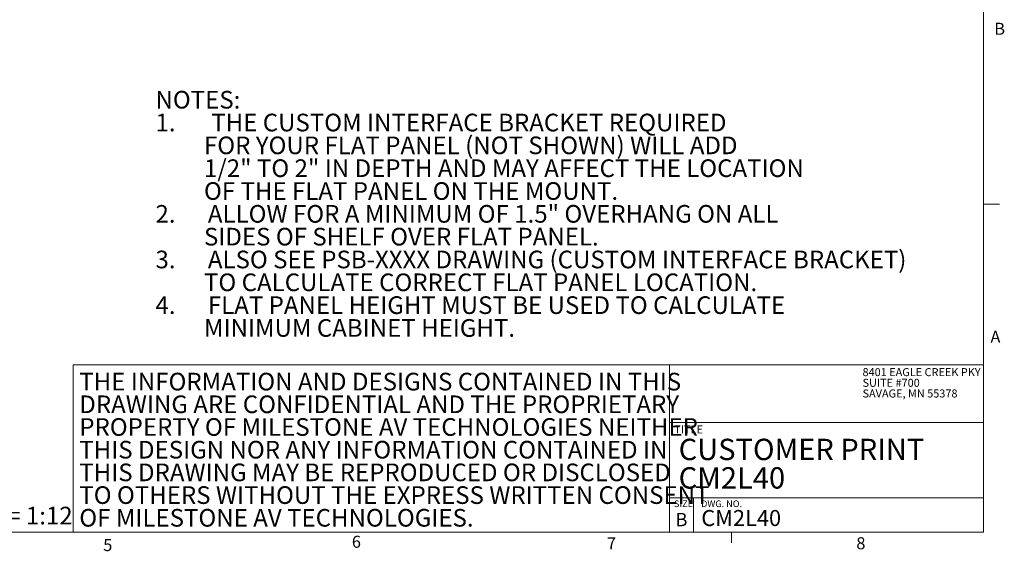
# Model space of a CAD drawing. Units: inches. Extents: x 0.5 to 16.5, y 0.2 to 10.8.
# Drawn here: x 8.8 to 16.5, y 0.2 to 4.4 of the extents above; entities that cross this region are included whole.
import ezdxf

# ---------------------------------------------------------------- set-up
doc = ezdxf.new("R2010")
doc.units = ezdxf.units.IN
doc.header["$MEASUREMENT"] = 0
doc.styles.add('SLDTEXTSTYLE0', font='TXT', dxfattribs={"width": 0.75})
doc.styles.add('SLDTEXTSTYLE1', font='TXT', dxfattribs={"width": 0.681373})
doc.styles.add('SLDTEXTSTYLE2', font='TXT', dxfattribs={"width": 0.7})
doc.styles.add('SLDTEXTSTYLE3', font='TXT', dxfattribs={"width": 0.686275})
doc.styles.add('SLDTEXTSTYLE4', font='TXT', dxfattribs={"width": 0.671875})

# ---------------------------------------------------------------- blocks, each defined once
blk = doc.blocks.new('SW_NOTE_0')
at = {"color": 0, "linetype": 'Continuous', "lineweight": 0, "attachment_point": 1}
for s, insert, char_height, style in [('NOTES: ', (0, 0.1776), 0.1378, 'SLDTEXTSTYLE0'), (' THE CUSTOM INTERFACE BRACKET REQUIRED', (0.3937, -0.0005), 0.137795, 'SLDTEXTSTYLE0'), ('1.', (0, -0.0005), 0.1378, 'SLDTEXTSTYLE0'), ('         FOR YOUR FLAT PANEL (NOT SHOWN) WILL ADD', (0, -0.1787), 0.137795, 'SLDTEXTSTYLE0'), ('         1/2" TO 2" IN DEPTH AND MAY AFFECT THE LOCATION', (0, -0.3569), 0.137795, 'SLDTEXTSTYLE0'), ('         OF THE FLAT PANEL ON THE MOUNT.', (0, -0.5351), 0.137795, 'SLDTEXTSTYLE0'), ('2.      ALLOW FOR A MINIMUM OF 1.5" OVERHANG ON ALL', (0, -0.7133), 0.137795, 'SLDTEXTSTYLE1'), ('         SIDES OF SHELF OVER FLAT PANEL.', (0, -0.8914), 0.137795, 'SLDTEXTSTYLE0'), ('3.      ALSO SEE PSB-XXXX DRAWING (CUSTOM INTERFACE BRACKET)', (0, -1.0696), 0.137795, 'SLDTEXTSTYLE2'), ('         TO CALCULATE CORRECT FLAT PANEL LOCATION.', (0, -1.2478), 0.137795, 'SLDTEXTSTYLE0'), ('4.      FLAT PANEL HEIGHT MUST BE USED TO CALCULATE', (0, -1.426), 0.137795, 'SLDTEXTSTYLE3'), ('         MINIMUM CABINET HEIGHT.', (0, -1.6041), 0.137795, 'SLDTEXTSTYLE0')]:
    blk.add_mtext(s, dxfattribs=dict(at, insert=insert, char_height=char_height, style=style))
blk = doc.blocks.new('SW_NOTE_1')
at = {"color": 0, "linetype": 'Continuous', "lineweight": 0, "char_height": 0.137795, "attachment_point": 1, "style": 'SLDTEXTSTYLE0'}
for s, insert in [('THE INFORMATION AND DESIGNS CONTAINED IN THIS ', (0, 0.1776)), ('DRAWING ARE CONFIDENTIAL AND THE PROPRIETARY ', (0, 0.0005)), ('PROPERTY OF MILESTONE AV TECHNOLOGIES NEITHER ', (0, -0.1767)), ('THIS DESIGN NOR ANY INFORMATION CONTAINED IN ', (0, -0.3539)), ('THIS DRAWING MAY BE REPRODUCED OR DISCLOSED ', (0, -0.531)), ('TO OTHERS WITHOUT THE EXPRESS WRITTEN CONSENT ', (0, -0.7082)), ('OF MILESTONE AV TECHNOLOGIES.', (0, -0.8854))]:
    blk.add_mtext(s, dxfattribs=dict(at, insert=insert))
blk = doc.blocks.new('SW_NOTE_2')
at = {"color": 0, "linetype": 'Continuous', "lineweight": 0, "attachment_point": 1, "style": 'SLDTEXTSTYLE0'}
for s, insert, char_height in [('CUSTOMER PRINT', (0, 0.2148), 0.166667), ('CM2L40', (0, -0.0074), 0.16667)]:
    blk.add_mtext(s, dxfattribs=dict(at, insert=insert, char_height=char_height))
blk = doc.blocks.new('SW_NOTE_4')
at = {"color": 0, "linetype": 'Continuous', "lineweight": 0, "char_height": 0.0625, "attachment_point": 1, "style": 'SLDTEXTSTYLE0'}
for s, insert in [('8401 EAGLE CREEK PKY', (0, 0.0806)), ('SUITE #700', (0, -0.0028)), ('SAVAGE, MN 55378', (0, -0.0861))]:
    blk.add_mtext(s, dxfattribs=dict(at, insert=insert))

msp = doc.modelspace()

# ---------------------------------------------------------------- linework, layer by layer
at = {"color": 7, "linetype": 'Continuous', "lineweight": 0}
for p, q in [((16.376252, 0.392073), (16.376252, 10.642073)), ((16.376252, 2.950292), (16.501252, 2.950292)), ((9.262909, 1.697009), (16.376252, 1.697009)), ((9.262909, 1.697009), (9.262909, 0.392073)), ((13.922391, 1.697009), (13.922391, 0.392073)), ((13.922391, 1.24698), (16.376252, 1.24698)), ((13.922391, 0.658336), (16.376252, 0.658336)), ((14.109891, 0.658336), (14.109891, 0.392073)), ((16.376252, 0.392073), (0.626252, 0.392073)), ((14.407252, 0.392073), (14.407252, 0.307274))]:
    msp.add_line(p, q, dxfattribs=at)

# ---------------------------------------------------------------- block references
for name, p in [('SW_NOTE_0', (9.906627, 3.658046)), ('SW_NOTE_1', (9.311504, 1.457523)), ('SW_NOTE_4', (15.429983, 1.590841)), ('SW_NOTE_2', (13.993604, 0.905319))]:
    msp.add_blockref(name, p, dxfattribs=at)

# ---------------------------------------------------------------- texts
at = {"color": 7, "linetype": 'Continuous', "lineweight": 0, "attachment_point": 1}
for s, insert, char_height, style in [('B', (16.459313, 4.367296), 0.09375, 'SLDTEXTSTYLE0'), ('A', (16.429517, 1.962921), 0.09375, 'SLDTEXTSTYLE0'), ('TITLE', (13.959325, 1.224146), 0.0625, 'SLDTEXTSTYLE0'), ('SIZE    DWG. NO.', (13.957446, 0.638664), 0.05208333, 'SLDTEXTSTYLE4'), ('SHEET SCALE = 1:12', (7.52166, 0.589073), 0.13779528, 'SLDTEXTSTYLE0'), ('B', (13.968846, 0.54141), 0.104167, 'SLDTEXTSTYLE0'), ('CM2L40', (14.170197, 0.563818), 0.125, 'SLDTEXTSTYLE0'), ('5', (9.498442, 0.337056), 0.09375, 'SLDTEXTSTYLE0'), ('6', (11.440718, 0.362919), 0.09375, 'SLDTEXTSTYLE0'), ('7', (13.433883, 0.351471), 0.09375, 'SLDTEXTSTYLE0'), ('8', (15.381673, 0.351471), 0.09375, 'SLDTEXTSTYLE0')]:
    msp.add_mtext(s, dxfattribs=dict(at, insert=insert, char_height=char_height, style=style))

doc.saveas('drawing.dxf')
